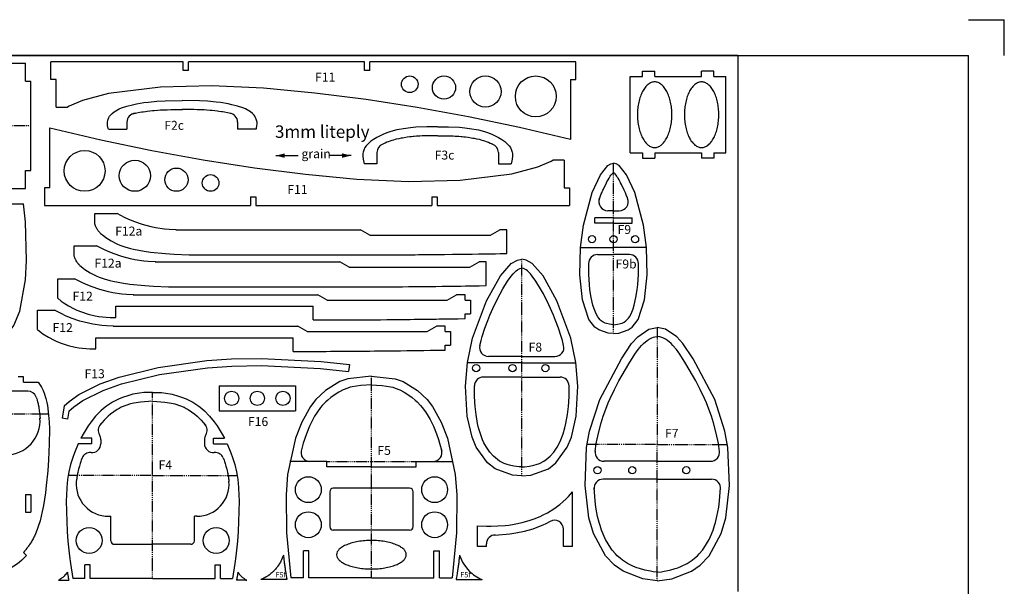
# Model space of a CAD drawing. Extents: x -1638 to 412, y -412 to 1290.
# Drawn here: x -140 to 412, y 973 to 1290 of the extents above; entities that cross this region are included whole.
import ezdxf
from ezdxf.enums import TextEntityAlignment as Align

# ---------------------------------------------------------------- set-up
doc = ezdxf.new("R2010")
doc.units = 0
doc.header["$MEASUREMENT"] = 0
doc.linetypes.add('DASHDOT', pattern=[1, 0.5, -0.25, 0, -0.25])
for name, color, linetype in [('4', 7, 'CONTINUOUS'), ('6', 7, 'CONTINUOUS'), ('7', 7, 'CONTINUOUS'), ('8', 7, 'CONTINUOUS')]:
    doc.layers.add(name, color=color, linetype=linetype)
doc.styles.add('TXT', font='TXT', dxfattribs={"height": 0.2})

# ---------------------------------------------------------------- blocks, each defined once
blk = doc.blocks.new('*U62')
at = {"layer": '6', "color": 202, "linetype": 'Continuous'}
for p, q in [((400.5, 297.25), (420.5, 297.25)), ((420.5, 277.25), (420.5, 297.25)), ((-400.5, 277.25), (400.5, 277.25)), ((400.5, -277.25), (400.5, 277.25))]:
    blk.add_line(p, q, dxfattribs=at)
blk = doc.blocks.new('*D63')
at = {"layer": '7', "color": 215, "linetype": 'Continuous'}
blk.add_line((0, 0), (12.4362, 0), dxfattribs=at)
blk.add_solid([(5, -1.25), (0, 0), (5, 1.25)], dxfattribs=at)
blk = doc.blocks.new('*D64')
at = {"layer": '7', "color": 215, "linetype": 'Continuous'}
blk.add_line((0, 0), (-12.4362, 0), dxfattribs=at)
blk.add_solid([(-5, 1.25), (0, 0), (-5, -1.25)], dxfattribs=at)

msp = doc.modelspace()

# ---------------------------------------------------------------- linework, layer by layer
at = {"layer": '4', "color": 5, "linetype": 'Continuous'}
for p, q in [((-248.7536, 1265.78), (-136.4214, 1265.78)), ((-136.4214, 1255.78), (-136.4214, 1265.78)), ((-122.2932, 1256.6913), (-122.2932, 1266.6913)), ((-48.1282, 1266.6913), (-122.2932, 1266.6913)), ((-48.1282, 1261.6913), (-48.1282, 1266.6913)), ((-45.1282, 1261.6913), (-45.1282, 1266.6913)), ((53.311, 1266.6913), (-45.1282, 1266.6913)), ((53.311, 1261.6913), (53.311, 1266.6913)), ((56.311, 1261.6913), (56.311, 1266.6913)), ((171.6434, 1266.6913), (56.311, 1266.6913)), ((171.6434, 1256.6913), (171.6434, 1266.6913)), ((-45.1282, 1261.6913), (-48.1282, 1261.6913)), ((56.311, 1261.6913), (53.311, 1261.6913)), ((202.1528, 1215.673), (202.1528, 1258.3856)), ((202.1528, 1258.3856), (208.9206, 1258.3856)), ((208.9206, 1258.3856), (208.9206, 1261.3856)), ((208.9206, 1261.3856), (215.9206, 1261.3856)), ((215.9206, 1258.3856), (215.9206, 1261.3856)), ((215.9206, 1258.3856), (241.9206, 1258.3856)), ((241.9206, 1258.3856), (241.9206, 1261.3856)), ((248.9206, 1261.3856), (241.9206, 1261.3856)), ((248.9206, 1258.3856), (248.9206, 1261.3856)), ((248.9206, 1258.3856), (255.6884, 1258.3856)), ((255.6884, 1215.673), (255.6884, 1258.3856)), ((-136.4214, 1255.78), (-133.4214, 1255.78)), ((-133.4214, 1205.78), (-133.4214, 1255.78)), ((-119.2932, 1256.6913), (-122.2932, 1256.6913)), ((-119.2932, 1241.1955), (-119.2932, 1256.6913)), ((168.6434, 1256.6913), (168.6434, 1223.0858)), ((168.6434, 1256.6913), (171.6434, 1256.6913)), ((-119.2932, 1241.1955), (-112.9698, 1241.1955)), ((-122.7968, 1196.1577), (-122.7968, 1229.7632)), ((-79.6948, 1232.8508), (-79.6948, 1228.9402)), ((-17.6948, 1232.8508), (-17.6948, 1228.9402)), ((-90.0138, 1228.9402), (-79.6948, 1228.9402)), ((-7.376, 1228.9402), (-17.6948, 1228.9402)), ((60.291, 1215.811), (60.291, 1209.5745)), ((128.291, 1215.811), (128.291, 1209.5745)), ((202.1528, 1215.673), (208.9206, 1215.673)), ((208.9206, 1215.673), (208.9206, 1212.673)), ((215.9206, 1215.673), (215.9206, 1212.673)), ((215.9206, 1215.673), (241.9206, 1215.673)), ((241.9206, 1215.673), (241.9206, 1212.673)), ((248.9206, 1215.673), (248.9206, 1212.673)), ((248.9206, 1215.673), (255.6884, 1215.673)), ((60.291, 1209.5745), (53.2048, 1209.5745)), ((128.291, 1209.5745), (135.3772, 1209.5745)), ((165.1396, 1211.6535), (158.8162, 1211.6535)), ((165.1396, 1211.6535), (165.1396, 1196.1577)), ((208.9206, 1212.673), (215.9206, 1212.673)), ((248.9206, 1212.673), (241.9206, 1212.673)), ((-136.4214, 1205.78), (-133.4214, 1205.78)), ((-136.4214, 1195.78), (-136.4214, 1205.78)), ((-248.7536, 1195.78), (-136.4214, 1195.78)), ((-125.7968, 1196.1577), (-125.7968, 1186.1577)), ((-122.7968, 1196.1577), (-125.7968, 1196.1577)), ((-10.4646, 1191.1577), (-10.4646, 1186.1577)), ((-10.4646, 1191.1577), (-7.4646, 1191.1577)), ((-7.4646, 1191.1577), (-7.4646, 1186.1577)), ((90.9746, 1191.1577), (90.9746, 1186.1577)), ((90.9746, 1191.1577), (93.9746, 1191.1577)), ((93.9746, 1191.1577), (93.9746, 1186.1577)), ((165.1396, 1196.1577), (168.1396, 1196.1577)), ((168.1396, 1196.1577), (168.1396, 1186.1577)), ((-156.5744, 1187.17), (-137.4944, 1187.17)), ((-125.7968, 1186.1577), (-10.4646, 1186.1577)), ((-7.4646, 1186.1577), (90.9746, 1186.1577)), ((93.9746, 1186.1577), (168.1396, 1186.1577)), ((-97.576, 1181.6835), (-85.176, 1181.6835)), ((-97.576, 1175.8288), (-97.576, 1181.6835)), ((192.7744, 1183.3277), (189.5584, 1183.3277)), ((192.7744, 1183.3277), (195.9902, 1183.3277)), ((192.7744, 1179.3277), (182.2744, 1179.3277)), ((182.2744, 1176.3277), (182.2744, 1179.3277)), ((192.7744, 1176.3277), (182.2744, 1176.3277)), ((192.7744, 1179.3277), (203.2744, 1179.3277)), ((192.7744, 1176.3277), (203.2744, 1176.3277)), ((203.2744, 1176.3277), (203.2744, 1179.3277)), ((-52.3014, 1172.6835), (51.1402, 1172.6835)), ((56.3364, 1169.6835), (51.1402, 1172.6835)), ((56.3364, 1169.6835), (123.9052, 1169.6835)), ((123.9052, 1169.6835), (129.1014, 1172.6835)), ((133.1014, 1172.6835), (129.1014, 1172.6835)), ((133.1014, 1159.3533), (133.1014, 1172.6835)), ((-109.1848, 1163.7364), (-96.7848, 1163.7364)), ((-109.1848, 1157.8817), (-109.1848, 1163.7364)), ((-44.7768, 1158.5839), (62.3362, 1158.5839)), ((174.316, 1162.7598), (192.7744, 1162.7598)), ((183.834, 1158.7598), (192.7744, 1158.7598)), ((211.2328, 1162.7598), (192.7744, 1162.7598)), ((201.7148, 1158.7598), (192.7744, 1158.7598)), ((-63.9102, 1154.7364), (39.5314, 1154.7364)), ((44.7274, 1151.7364), (39.5314, 1154.7364)), ((112.2964, 1151.7364), (117.4924, 1154.7364)), ((121.4924, 1154.7364), (117.4924, 1154.7364)), ((121.4924, 1141.4062), (121.4924, 1154.7364)), ((44.7274, 1151.7364), (112.2964, 1151.7364)), ((-118.4406, 1145.2763), (-109.0406, 1145.2763)), ((-118.4406, 1134.4221), (-118.4406, 1145.2763)), ((-76.166, 1136.2763), (27.2756, 1136.2763)), ((-56.3858, 1140.6368), (50.7274, 1140.6368)), ((32.4718, 1133.2763), (27.2756, 1136.2763)), ((99.6406, 1133.2763), (104.8368, 1136.2763)), ((109.6368, 1136.2763), (104.8368, 1136.2763)), ((109.6368, 1133.2763), (109.6368, 1136.2763)), ((32.4718, 1133.2763), (99.6406, 1133.2763)), ((109.6368, 1133.2763), (112.6368, 1133.2763)), ((112.6368, 1133.2763), (112.6368, 1125.6285)), ((-129.6694, 1127.6951), (-120.2694, 1127.6951)), ((-129.6694, 1116.8409), (-129.6694, 1127.6951)), ((-85.89, 1123.5969), (-85.89, 1129.8337)), ((-85.89, 1129.8337), (24.5756, 1129.8337)), ((24.5756, 1122.1767), (24.5756, 1129.8337)), ((109.6368, 1125.6285), (112.6368, 1125.6285)), ((109.6368, 1122.953), (109.6368, 1125.6285)), ((24.5756, 1122.1767), (38.4718, 1122.1767)), ((-87.3948, 1118.6951), (16.0468, 1118.6951)), ((21.243, 1115.6951), (16.0468, 1118.6951)), ((21.243, 1115.6951), (88.4118, 1115.6951)), ((88.4118, 1115.6951), (93.608, 1118.6951)), ((98.408, 1118.6951), (93.608, 1118.6951)), ((98.408, 1115.6951), (98.408, 1118.6951)), ((98.408, 1115.6951), (101.408, 1115.6951)), ((101.408, 1115.6951), (101.408, 1108.0473)), ((-97.1188, 1106.0157), (-97.1188, 1112.2525)), ((-97.1188, 1112.2525), (13.3468, 1112.2525)), ((13.3468, 1104.5955), (13.3468, 1112.2525)), ((98.408, 1108.0473), (101.408, 1108.0473)), ((98.408, 1105.3718), (98.408, 1108.0473)), ((13.3468, 1104.5955), (27.243, 1104.5955)), ((44.9462, 1097.2349), (44.2982, 1093.2841)), ((141.3708, 1098.2181), (111.033, 1098.2181)), ((141.3708, 1101.7263), (122.8196, 1101.7263)), ((141.3708, 1101.7263), (159.9218, 1101.7263)), ((141.3708, 1098.2181), (171.7086, 1098.2181)), ((-137.5142, 1090.3857), (-140.5142, 1090.3857)), ((-137.5142, 1087.3857), (-137.5142, 1090.3857)), ((-137.5142, 1087.3857), (-129.33, 1087.3857)), ((141.3708, 1090.2263), (119.8918, 1090.2263)), ((141.3708, 1090.2263), (162.8498, 1090.2263)), ((-135.1678, 1082.3857), (-171.5142, 1082.3857)), ((-65.275, 1081.0011), (-65.283, 1081.0011)), ((-28.0464, 1085.3102), (-28.0464, 1071.3102)), ((-28.0464, 1085.3102), (14.6662, 1085.3102)), ((14.6662, 1085.3102), (14.6662, 1071.3102)), ((-65.3518, 1076.6514), (-65.2064, 1076.6514)), ((-128.5492, 1069.5862), (-123.5652, 1069.5862)), ((-114.7976, 1074.2112), (-115.9464, 1067.2051)), ((-112.266, 1071.1109), (-112.986, 1066.7196)), ((-28.0464, 1071.3102), (14.6662, 1071.3102)), ((-112.986, 1066.7196), (-115.9464, 1067.2051)), ((-99.279, 1052.9529), (-106.9268, 1052.9529)), ((-99.279, 1055.9529), (-105.4488, 1055.9529)), ((-99.279, 1052.9529), (-99.279, 1055.9529)), ((-94.279, 1055.173), (-94.279, 1052.9529)), ((-36.279, 1055.173), (-36.279, 1052.9529)), ((-31.279, 1055.9529), (-25.1092, 1055.9529)), ((-31.279, 1052.9529), (-31.279, 1055.9529)), ((-31.279, 1052.9529), (-23.6312, 1052.9529)), ((183.005, 1052.4691), (177.949, 1052.4691)), ((251.5322, 1052.4691), (256.5884, 1052.4691)), ((32.2392, 1043.0357), (11.4688, 1043.0357)), ((32.2392, 1040.0357), (32.2392, 1043.0357)), ((82.2392, 1040.0357), (82.2392, 1043.0357)), ((82.2392, 1043.0357), (103.0098, 1043.0357)), ((217.2686, 1043.0997), (187.4392, 1043.0997)), ((217.2686, 1043.0997), (247.098, 1043.0997)), ((57.2392, 1040.0357), (32.2392, 1040.0357)), ((57.2392, 1040.0357), (82.2392, 1040.0357)), ((-107.1026, 1035.1534), (-112.579, 1035.1534)), ((-23.4554, 1035.1534), (-17.979, 1035.1534)), ((217.2686, 1033.0997), (186.9126, 1033.0997)), ((217.2686, 1033.0997), (247.6248, 1033.0997)), ((33.8792, 1026.0357), (33.8792, 1006.5313)), ((78.5992, 1028.0357), (35.8792, 1028.0357)), ((80.5992, 1006.5313), (80.5992, 1026.0357)), ((169.754, 995.429), (169.754, 1026.0744)), ((-136.5142, 1024.5862), (-136.5142, 1014.5862)), ((-136.5142, 1024.5862), (-133.5142, 1024.5862)), ((-133.5142, 1024.5862), (-133.5142, 1014.5862)), ((-136.5142, 1014.5862), (-133.5142, 1014.5862)), ((-90.0722, 1012.334), (-88.639, 1012.334)), ((-88.639, 998.649), (-88.639, 1012.334)), ((-41.919, 998.649), (-41.919, 1012.334)), ((-40.486, 1012.334), (-41.919, 1012.334)), ((78.5992, 1004.5313), (35.8792, 1004.5313)), ((116.5504, 995.429), (116.5504, 1006.9474)), ((164.754, 995.429), (164.754, 1005.1136)), ((-86.639, 996.649), (-65.279, 996.649)), ((-43.919, 996.649), (-65.279, 996.649)), ((22.2392, 993.0357), (19.2392, 993.0357)), ((19.2392, 977.927), (19.2392, 993.0357)), ((22.2392, 977.927), (22.2392, 993.0357)), ((92.2392, 993.0357), (95.2392, 993.0357)), ((92.2392, 977.927), (92.2392, 993.0357)), ((95.2392, 977.927), (95.2392, 993.0357)), ((121.5504, 995.429), (116.5504, 995.429)), ((121.5504, 995.429), (121.5504, 996.8494)), ((169.754, 995.429), (164.754, 995.429)), ((-135.8822, 990.4262), (-137.6394, 992.0359)), ((-100.279, 985.1534), (-103.279, 985.1534)), ((-103.279, 977.4984), (-103.279, 985.1534)), ((-100.279, 977.4984), (-100.279, 985.1534)), ((-30.279, 985.1534), (-27.279, 985.1534)), ((-30.279, 977.4984), (-30.279, 985.1534)), ((-27.279, 977.4984), (-27.279, 985.1534)), ((-117.9874, 976.4984), (-112.246, 976.4984)), ((-103.279, 977.4984), (-109.9888, 977.4984)), ((-65.279, 977.4984), (-100.279, 977.4984)), ((-65.279, 977.4984), (-30.279, 977.4984)), ((-27.279, 977.4984), (-20.5694, 977.4984)), ((-12.5708, 976.4984), (-18.312, 976.4984)), ((9.8922, 976.927), (-4.675, 976.927)), ((19.2392, 977.927), (12.143, 977.927)), ((57.2392, 977.927), (22.2392, 977.927)), ((57.2392, 977.927), (92.2392, 977.927)), ((95.2392, 977.927), (102.3356, 977.927)), ((104.5864, 976.927), (119.1536, 976.927))]:
    msp.add_line(p, q, dxfattribs=at)
at = {"layer": '4', "color": 166, "linetype": 'DASHDOT'}
for p, q in [((-133.4214, 1230.78), (-251.7536, 1230.78)), ((192.7744, 1114.5475), (192.7744, 1209.8207)), ((141.3708, 1034.9353), (141.3708, 1156.1328)), ((217.2686, 1117.884), (217.2686, 1052.4691)), ((57.2392, 977.927), (57.2392, 1090.7857)), ((-65.279, 977.4984), (-65.279, 1081.6514)), ((-171.5142, 1069.5862), (-128.5492, 1069.5862)), ((217.2686, 1052.4691), (183.005, 1052.4691)), ((217.2686, 976.1382), (217.2686, 1052.4691)), ((217.2686, 1052.4691), (251.5322, 1052.4691)), ((32.2392, 1043.0357), (82.2392, 1043.0357)), ((-65.279, 1035.1534), (-107.1026, 1035.1534)), ((-65.279, 1035.1534), (-23.4554, 1035.1534))]:
    msp.add_line(p, q, dxfattribs=at)
at = {"layer": '4', "color": 5, "linetype": 'Continuous'}
for points in [[(168.6434, 1223.0858), (140.143681, 1229.933962), (111.511062, 1235.794796), (82.856602, 1240.986419), (54.175934, 1245.459939), (25.465015, 1249.116159), (-3.283527, 1251.806692), (-32.086764, 1253.134859), (-60.970683, 1252.455422), (-89.980853, 1248.822253), (-104.583959, 1244.950453), (-111.977405, 1241.790008), (-112.9698, 1241.1955)], [(-90.0138, 1228.9402), (-90.164045, 1229.350591), (-90.536519, 1230.904483), (-90.608212, 1231.707262), (-90.551892, 1232.927369), (-90.314675, 1234.042845), (-89.736152, 1235.474405), (-89.34325, 1236.143951), (-88.930782, 1236.715811), (-87.95794, 1237.758532), (-86.805068, 1238.680058), (-85.946651, 1239.235062), (-84.041696, 1240.224195), (-82.654781, 1240.807096), (-79.665841, 1241.813484), (-76.496826, 1242.6278), (-74.347359, 1243.076105), (-70.130912, 1243.778509), (-67.598172, 1244.111598), (-62.84191, 1244.563554), (-58.277822, 1244.799154), (-48.6696, 1244.9538)], [(-7.376, 1228.9402), (-7.225714, 1229.350591), (-6.853111, 1230.904483), (-6.781403, 1231.707262), (-6.837737, 1232.927369), (-7.074987, 1234.042845), (-7.653564, 1235.474405), (-8.04649, 1236.143951), (-8.458976, 1236.715811), (-9.431842, 1237.758532), (-10.584726, 1238.680058), (-11.443148, 1239.235062), (-13.348104, 1240.224195), (-14.735019, 1240.807096), (-17.723958, 1241.813484), (-20.89297, 1242.6278), (-23.042431, 1243.076105), (-27.25886, 1243.778509), (-29.791582, 1244.111598), (-34.547797, 1244.563554), (-39.111835, 1244.799154), (-48.72, 1244.9538)], [(-76.4312, 1237.5396), (-75.649389, 1237.720145), (-74.052098, 1238.057365), (-72.431239, 1238.362445), (-71.350212, 1238.54779), (-70.633771, 1238.663269), (-69.221186, 1238.874678), (-68.427623, 1238.984209), (-66.877099, 1239.178719), (-65.367164, 1239.342854), (-64.378221, 1239.436801), (-62.429625, 1239.591332), (-60.982305, 1239.681344), (-60.018675, 1239.7306), (-58.08127, 1239.807085), (-57.101653, 1239.835993), (-55.105986, 1239.879342), (-53.042267, 1239.908997), (-48.6172, 1239.9541)], [(-20.9586, 1237.5396), (-21.740409, 1237.720145), (-23.337688, 1238.057365), (-24.958526, 1238.362445), (-26.039536, 1238.54779), (-26.755965, 1238.663269), (-28.168528, 1238.874678), (-28.962079, 1238.984209), (-30.512581, 1239.178719), (-32.022499, 1239.342854), (-33.011433, 1239.436801), (-34.960016, 1239.591332), (-36.407332, 1239.681344), (-37.370963, 1239.7306), (-39.308374, 1239.807085), (-40.287998, 1239.835993), (-42.283687, 1239.879342), (-44.347437, 1239.908997), (-48.7726, 1239.9541)], [(-122.7968, 1229.7632), (-94.297197, 1222.915038), (-65.664495, 1217.054204), (-37.010002, 1211.862581), (-8.329367, 1207.389061), (20.381418, 1203.732841), (49.129961, 1201.042308), (77.933298, 1199.714141), (106.817156, 1200.393578), (135.827366, 1204.026747), (150.43037, 1207.898547), (157.823961, 1211.058992), (158.8162, 1211.6535)], [(94.2834, 1230.2206), (88.223805, 1230.201078), (82.122081, 1229.963252), (79.032065, 1229.682597), (76.463197, 1229.350809), (71.462054, 1228.473379), (68.070966, 1227.648617), (66.442411, 1227.136492), (63.912564, 1226.162589), (60.179496, 1224.34387), (58.340337, 1223.237943), (56.640011, 1222.019406), (55.870171, 1221.37223), (54.236768, 1219.634854), (53.599725, 1218.707591), (52.886624, 1217.239242), (52.554767, 1216.107251), (52.417437, 1215.34594), (52.319971, 1213.868221), (52.501798, 1212.162051), (52.748996, 1211.18485), (53.2048, 1209.5745)], [(94.2986, 1230.2206), (100.358385, 1230.201078), (106.460017, 1229.963252), (109.550008, 1229.682597), (112.118892, 1229.350809), (117.120082, 1228.473379), (120.511141, 1227.648617), (122.139667, 1227.136492), (124.669472, 1226.162589), (128.402515, 1224.34387), (130.241681, 1223.237943), (131.942031, 1222.019406), (132.711888, 1221.37223), (134.345344, 1219.634854), (134.982406, 1218.707591), (135.695508, 1217.239242), (136.027336, 1216.107251), (136.164646, 1215.34594), (136.262105, 1213.868221), (136.08036, 1212.162051), (135.833197, 1211.18485), (135.3772, 1209.5745)], [(94.2674, 1225.2206), (91.432463, 1225.225094), (90.134515, 1225.221497), (88.307344, 1225.20218), (86.54139, 1225.165302), (85.678061, 1225.139391), (84.398511, 1225.088439), (83.127767, 1225.020055), (82.492278, 1224.978296), (81.214231, 1224.877586), (80.568936, 1224.817811), (79.58931, 1224.715215), (78.792757, 1224.621273), (77.183023, 1224.404963), (75.581572, 1224.157152), (74.536587, 1223.978237), (73.856346, 1223.854202), (72.5497, 1223.597748), (71.143088, 1223.288962), (70.474588, 1223.126068), (69.501904, 1222.865315), (68.550961, 1222.57869), (68.078602, 1222.423505), (67.130027, 1222.085049), (66.64978, 1221.90004), (65.916287, 1221.600361), (64.878718, 1221.143184), (64.352769, 1220.896958), (63.564191, 1220.508999), (62.785953, 1220.102349), (62.4042, 1219.8933)], [(94.3146, 1225.2206), (97.149553, 1225.225094), (98.447525, 1225.221497), (100.274753, 1225.20218), (102.040756, 1225.165302), (102.904102, 1225.139391), (104.183668, 1225.088439), (105.454418, 1225.020055), (106.089906, 1224.978296), (107.367947, 1224.877586), (108.013235, 1224.817811), (108.992849, 1224.715215), (109.78939, 1224.621273), (111.399097, 1224.404963), (113.000518, 1224.157152), (114.045483, 1223.978237), (114.725712, 1223.854202), (116.032336, 1223.597748), (117.438931, 1223.288962), (118.107427, 1223.126068), (119.08011, 1222.865315), (120.03106, 1222.57869), (120.503426, 1222.423505), (121.45202, 1222.085049), (121.932281, 1221.90004), (122.6658, 1221.600361), (123.703413, 1221.143184), (124.229384, 1220.896958), (125.01799, 1220.508999), (125.796245, 1220.102349), (126.178, 1219.8933)], [(192.7744, 1114.5475), (189.741574, 1114.829274), (184.538054, 1116.610338), (182.266676, 1118.176199), (178.934519, 1122.501822), (175.478024, 1133.468833), (173.87635, 1147.455053), (174.315958, 1162.759803), (175.940018, 1175.184774), (180.831437, 1193.505803), (185.55466, 1203.336807), (189.609763, 1208.534956), (191.331909, 1209.535859), (192.7744, 1209.8207)], [(192.7744, 1114.5475), (195.807226, 1114.829274), (201.010746, 1116.610338), (203.282124, 1118.176199), (206.614279, 1122.501822), (210.070741, 1133.468833), (211.672318, 1147.455053), (211.232779, 1162.759803), (209.608654, 1175.184774), (204.717278, 1193.505803), (199.994024, 1203.336807), (195.938932, 1208.534956), (194.216704, 1209.535859), (192.7744, 1209.8207)], [(184.7858, 1189.8166), (185.234158, 1191.036857), (185.466836, 1191.642542), (185.885932, 1192.690588), (186.174359, 1193.383249), (186.770909, 1194.751841), (187.078157, 1195.426774), (187.708404, 1196.755417), (188.356733, 1198.052439), (188.797266, 1198.897581), (189.09404, 1199.451632), (189.693609, 1200.535651), (190.23795, 1201.477543), (190.510131, 1201.928531), (190.916382, 1202.569392), (191.318042, 1203.156125), (191.516388, 1203.425191), (191.906589, 1203.906717), (192.097835, 1204.115975), (192.379026, 1204.38598), (192.525064, 1204.507242), (192.7744, 1204.695)], [(200.7628, 1189.8166), (200.314474, 1191.036857), (200.081823, 1191.642542), (199.662769, 1192.690588), (199.374365, 1193.383249), (198.777846, 1194.751841), (198.470609, 1195.426774), (197.840371, 1196.755417), (197.192037, 1198.052439), (196.751495, 1198.897581), (196.454711, 1199.451632), (195.855118, 1200.535651), (195.310748, 1201.477543), (195.038552, 1201.928531), (194.632278, 1202.569392), (194.230597, 1203.156125), (194.032241, 1203.425191), (193.642024, 1203.906717), (193.450773, 1204.115975), (193.169576, 1204.38598), (193.023544, 1204.507242), (192.7744, 1204.695)], [(-181.571, 1100.151), (-168.734763, 1101.089977), (-158.059403, 1104.280034), (-153.310202, 1107.024358), (-149.309767, 1110.422137), (-142.967823, 1119.104065), (-139.683777, 1127.117929), (-136.518736, 1144.70897), (-135.914797, 1155.475396), (-136.542138, 1177.088405), (-137.4944, 1187.17)], [(-52.1206, 1172.6819), (-52.300655, 1172.683492), (-56.110323, 1172.833137), (-58.632454, 1173.053527), (-63.630299, 1173.781336), (-66.104208, 1174.287655), (-70.997485, 1175.582367), (-75.812024, 1177.249514), (-78.974406, 1178.565679), (-81.06038, 1179.53335), (-85.176, 1181.6835)], [(-94.576, 1170.8293), (-94.829683, 1171.067201), (-94.991846, 1171.231444), (-95.30036, 1171.571924), (-95.447109, 1171.747471), (-95.726582, 1172.10746), (-95.98868, 1172.477012), (-96.154543, 1172.727332), (-96.4671, 1173.233786), (-96.741201, 1173.717474), (-96.86963, 1173.961975), (-97.050279, 1174.334164), (-97.29137, 1174.909704), (-97.430042, 1175.308604), (-97.492213, 1175.513569), (-97.576, 1175.8288)], [(-94.576, 1170.8293), (-92.60784, 1169.168966), (-91.575945, 1168.398266), (-88.575954, 1166.506453), (-85.36918, 1164.845326), (-83.656636, 1164.098235), (-80.867308, 1163.075847), (-77.723695, 1162.16486), (-75.987507, 1161.748858), (-69.970095, 1160.647851), (-66.428389, 1160.174382), (-58.066182, 1159.366093), (-53.160565, 1159.025107), (-44.7768, 1158.5839)], [(-63.7294, 1154.7348), (-63.909455, 1154.736392), (-67.719123, 1154.886037), (-70.241254, 1155.106427), (-75.239099, 1155.834236), (-77.713008, 1156.340555), (-82.606285, 1157.635267), (-87.420824, 1159.302414), (-90.583206, 1160.618579), (-92.66918, 1161.58625), (-96.7848, 1163.7364)], [(-106.1848, 1152.8822), (-106.438487, 1153.120101), (-106.600655, 1153.284344), (-106.909187, 1153.624824), (-107.055946, 1153.800371), (-107.335442, 1154.16036), (-107.59756, 1154.529912), (-107.763434, 1154.780232), (-108.076, 1155.286686), (-108.350089, 1155.770374), (-108.478508, 1156.014875), (-108.659136, 1156.387064), (-108.900195, 1156.962604), (-109.038851, 1157.361504), (-109.101017, 1157.566469), (-109.1848, 1157.8817)], [(62.3362, 1158.5839), (67.038591, 1158.606917), (69.389765, 1158.619924), (72.916499, 1158.641311), (76.443204, 1158.664946), (78.206545, 1158.677608), (81.733206, 1158.704618), (83.496525, 1158.718967), (86.141492, 1158.741544), (89.668091, 1158.773616), (91.43138, 1158.790496), (94.076303, 1158.81687), (98.04366, 1158.858804), (102.660475, 1158.911188), (104.968867, 1158.938827), (108.431433, 1158.982095), (111.893973, 1159.027535), (113.625233, 1159.05107), (117.087732, 1159.099769), (118.818971, 1159.124934), (121.415815, 1159.163701), (124.878248, 1159.217294), (126.609453, 1159.244906), (129.206246, 1159.287345), (133.1014, 1159.3533)], [(-106.1848, 1152.8822), (-104.216829, 1151.221866), (-103.184933, 1150.451166), (-100.184894, 1148.559353), (-96.978071, 1146.898226), (-95.26551, 1146.151135), (-92.476162, 1145.128747), (-89.332538, 1144.21776), (-87.596348, 1143.801758), (-81.578946, 1142.700751), (-78.037253, 1142.227282), (-69.675091, 1141.418993), (-64.769505, 1141.078007), (-56.3858, 1140.6368)], [(141.3708, 1034.9353), (136.239783, 1035.386889), (126.456005, 1038.910382), (122.230231, 1042.20989), (115.895305, 1050.97773), (113.551755, 1056.598385), (110.882969, 1068.43794), (109.887788, 1085.058927), (111.010066, 1098.286325), (113.798653, 1111.996022), (121.666072, 1132.8358), (129.445636, 1146.891907), (135.450266, 1153.807202), (138.901761, 1155.663791), (141.3708, 1156.1328)], [(141.3708, 1034.9353), (146.501817, 1035.386889), (156.285577, 1038.910382), (160.511311, 1042.20989), (166.846138, 1050.97773), (169.189657, 1056.598385), (171.858431, 1068.43794), (172.853654, 1085.058927), (171.731475, 1098.286325), (168.942823, 1111.996022), (161.075448, 1132.8358), (153.295848, 1146.891907), (147.291326, 1153.807202), (143.839765, 1155.663791), (141.3708, 1156.1328)], [(192.8174, 1119.5473), (190.523564, 1119.749864), (188.839118, 1120.151169), (188.034867, 1120.440369), (186.889354, 1121.000519), (185.831176, 1121.728998), (185.339862, 1122.162236), (184.460429, 1123.142926), (183.929033, 1123.888308), (182.987439, 1125.56625), (181.8429, 1128.44232), (181.231107, 1130.514526), (180.28613, 1134.769432), (179.578009, 1139.108177), (179.243954, 1141.936745), (178.86832, 1147.667536), (178.8398, 1154.002)], [(192.7312, 1119.5473), (195.025036, 1119.749864), (196.709482, 1120.151169), (197.513733, 1120.440369), (198.659246, 1121.000519), (199.717424, 1121.728998), (200.208738, 1122.162236), (201.088171, 1123.142926), (201.619567, 1123.888308), (202.561161, 1125.56625), (203.7057, 1128.44232), (204.317493, 1130.514526), (205.26247, 1134.769432), (205.970595, 1139.108177), (206.304662, 1141.936745), (206.680373, 1147.667536), (206.7088, 1154.002)], [(117.9192, 1107.9438), (118.626198, 1110.704796), (119.275538, 1112.985102), (120.732724, 1117.501181), (122.381928, 1121.95542), (123.576621, 1124.8891), (126.163624, 1130.666569), (129.218933, 1136.745624), (130.845101, 1139.672091), (133.410841, 1143.85533), (135.468474, 1146.775738), (136.538468, 1148.060426), (138.203389, 1149.647928), (138.935397, 1150.172233), (140.336679, 1150.886245), (141.3708, 1151.1176)], [(164.8224, 1107.9438), (164.115402, 1110.704796), (163.466062, 1112.985102), (162.008876, 1117.501181), (160.359672, 1121.95542), (159.164979, 1124.8891), (156.577976, 1130.666569), (153.522667, 1136.745624), (151.896499, 1139.672091), (149.330759, 1143.85533), (147.273119, 1146.775738), (146.203107, 1148.060426), (144.538126, 1149.647928), (143.806078, 1150.172233), (142.40473, 1150.886245), (141.3708, 1151.1176)], [(-75.9852, 1136.2747), (-76.165255, 1136.276292), (-79.974923, 1136.425937), (-82.497054, 1136.646327), (-87.494899, 1137.374136), (-89.968808, 1137.880455), (-94.862085, 1139.175167), (-99.676624, 1140.842314), (-102.839006, 1142.158479), (-104.92498, 1143.12615), (-109.0406, 1145.2763)], [(50.7274, 1140.6368), (55.429722, 1140.659817), (57.780868, 1140.672824), (61.307569, 1140.694211), (64.834248, 1140.717846), (66.597579, 1140.730508), (70.124225, 1140.757518), (71.887539, 1140.771867), (74.532499, 1140.794444), (78.059093, 1140.826516), (79.822382, 1140.843396), (82.467303, 1140.86977), (86.43466, 1140.911704), (91.051476, 1140.964088), (93.359868, 1140.991727), (96.822438, 1141.034995), (100.284986, 1141.080435), (102.016251, 1141.10397), (105.478764, 1141.152669), (107.210013, 1141.177834), (109.806875, 1141.216601), (113.269338, 1141.270194), (115.000561, 1141.297806), (117.597386, 1141.340245), (121.4926, 1141.4062)], [(-118.4406, 1134.4221), (-116.47244, 1132.761766), (-115.440545, 1131.991066), (-112.440554, 1130.099253), (-109.273193, 1128.441369), (-107.654254, 1127.701981), (-105.180844, 1126.70559), (-101.367265, 1125.466339), (-97.426181, 1124.536192), (-95.406648, 1124.187982), (-91.267244, 1123.727185), (-89.146431, 1123.615358), (-85.9, 1123.5969)], [(-87.214, 1118.6935), (-87.394055, 1118.695092), (-91.203723, 1118.844737), (-93.725854, 1119.065127), (-98.723699, 1119.792936), (-101.197608, 1120.299255), (-106.090885, 1121.593967), (-110.905424, 1123.261114), (-114.067806, 1124.577279), (-116.15378, 1125.54495), (-120.2694, 1127.6951)], [(38.4718, 1122.1767), (43.174123, 1122.199716), (45.525272, 1122.212723), (49.051976, 1122.234108), (52.57866, 1122.257742), (54.341994, 1122.270403), (57.868644, 1122.297412), (59.63196, 1122.31176), (62.276923, 1122.334337), (65.80352, 1122.366409), (67.566809, 1122.383288), (70.211731, 1122.409663), (74.179086, 1122.451599), (78.848566, 1122.504608), (81.183289, 1122.532593), (84.685351, 1122.576421), (88.187388, 1122.62247), (89.938396, 1122.646327), (93.440394, 1122.695708), (95.191383, 1122.721232), (97.817855, 1122.760559), (101.319795, 1122.814939), (103.070755, 1122.842963), (105.697184, 1122.88604), (109.6368, 1122.953)], [(-129.6694, 1116.8409), (-127.70124, 1115.180566), (-126.669345, 1114.409866), (-123.669354, 1112.518053), (-120.501993, 1110.860169), (-118.883054, 1110.120781), (-116.409644, 1109.12439), (-112.596065, 1107.885139), (-108.654981, 1106.954992), (-106.635448, 1106.606782), (-102.496044, 1106.145985), (-100.375231, 1106.034158), (-97.1288, 1106.0157)], [(217.2686, 976.1382), (209.092781, 977.337188), (198.07051, 981.661616), (193.252445, 984.987721), (188.291777, 990.139138), (181.490843, 1002.674916), (178.940475, 1011.471393), (176.871263, 1029.537215), (177.711673, 1050.818605), (179.381853, 1059.927091), (185.116795, 1077.607117), (197.131595, 1100.489513), (202.891735, 1108.995586), (206.408825, 1112.822286), (212.609925, 1116.968387), (217.2686, 1117.884)], [(217.2686, 976.1382), (225.444512, 977.337188), (236.4667, 981.661616), (241.284778, 984.987721), (246.245484, 990.139138), (253.046484, 1002.674916), (255.596841, 1011.471393), (257.666004, 1029.537215), (256.825686, 1050.818605), (255.155534, 1059.927091), (249.420605, 1077.607117), (237.405738, 1100.489513), (231.645506, 1108.995586), (228.128385, 1112.822286), (221.927275, 1116.968387), (217.2686, 1117.884)], [(182.4546, 1048.4917), (182.659021, 1050.122719), (183.098426, 1053.039784), (184.25104, 1058.830203), (185.754693, 1064.552113), (186.943833, 1068.322597), (187.816647, 1070.81451), (189.747753, 1075.741304), (190.84451, 1078.268059), (193.20821, 1083.254429), (195.762219, 1088.151623), (197.548925, 1091.367085), (201.265443, 1097.680161), (204.715231, 1103.082931), (206.549771, 1105.588463), (208.49943, 1107.883692), (209.527279, 1108.933755), (211.5782, 1110.695695), (212.632277, 1111.418595), (214.219439, 1112.241915), (215.220405, 1112.576196), (215.920802, 1112.727382), (217.5048, 1112.8896)], [(252.0826, 1048.4917), (251.878179, 1050.122719), (251.43878, 1053.039784), (250.286192, 1058.830203), (248.78258, 1064.552113), (247.593469, 1068.322597), (246.720674, 1070.81451), (244.789603, 1075.741304), (243.692859, 1078.268059), (241.329174, 1083.254429), (238.775166, 1088.151623), (236.988451, 1091.367085), (233.27189, 1097.680161), (229.822041, 1103.082931), (227.987471, 1105.588463), (226.037788, 1107.883692), (225.00993, 1108.933755), (222.959002, 1110.695695), (221.904924, 1111.418595), (220.317761, 1112.241915), (219.316795, 1112.576196), (218.616398, 1112.727382), (217.0324, 1112.8896)], [(27.243, 1104.5955), (31.945323, 1104.618516), (34.296472, 1104.631523), (37.823176, 1104.652908), (41.34986, 1104.676542), (43.113194, 1104.689203), (46.639844, 1104.716212), (48.40316, 1104.73056), (51.048123, 1104.753137), (54.57472, 1104.785209), (56.338009, 1104.802088), (58.982931, 1104.828463), (62.950286, 1104.870399), (67.619766, 1104.923408), (69.954489, 1104.951393), (73.456551, 1104.995221), (76.958588, 1105.04127), (78.709596, 1105.065127), (82.211594, 1105.114508), (83.962583, 1105.140032), (86.589055, 1105.179359), (90.090995, 1105.233739), (91.841955, 1105.261763), (94.468384, 1105.30484), (98.408, 1105.3718)], [(-114.7976, 1074.2112), (-112.076651, 1076.581909), (-106.642632, 1080.408733), (-94.577958, 1086.41674), (-84.003947, 1090.213583), (-62.198239, 1095.54885), (-34.91196, 1099.428672), (-21.153995, 1100.384135), (-4.397533, 1100.671641), (29.093837, 1098.913214), (44.9462, 1097.2349)], [(-112.266, 1071.1108), (-109.490203, 1073.536663), (-104.389264, 1077.105867), (-92.894449, 1082.799263), (-82.681747, 1086.446814), (-61.37618, 1091.640322), (-34.526109, 1095.450982), (-20.954927, 1096.392336), (-4.413422, 1096.674906), (28.723509, 1094.931043), (44.2982, 1093.2841)], [(-129.33, 1087.3857), (-127.574508, 1084.661979), (-126.59657, 1082.684891), (-126.024266, 1081.285006), (-125.05752, 1078.265778), (-124.501468, 1075.915399), (-124.188756, 1074.263035), (-123.692533, 1070.772847), (-123.237947, 1065.139292), (-123.102194, 1061.168916), (-123.152414, 1052.869845), (-123.562527, 1043.857466), (-124.019713, 1037.761431), (-124.849851, 1029.598919), (-125.356712, 1025.527973), (-126.429384, 1018.418099), (-127.096935, 1014.929839), (-128.331678, 1009.827272), (-129.346435, 1006.536207), (-129.920545, 1004.930065), (-130.8738, 1002.5759)], [(57.3266, 1090.7889), (44.040064, 1089.332504), (39.542899, 1087.684587), (31.543511, 1082.73789), (26.11884, 1077.653202), (23.110182, 1073.852602), (18.178745, 1065.054753), (14.755074, 1056.062129), (10.313767, 1035.721792), (9.393769, 1024.348288), (9.571517, 1002.999042), (12.143, 977.9269)], [(57.1518, 1090.7889), (70.438417, 1089.332504), (74.935575, 1087.684587), (82.935029, 1082.73789), (88.359741, 1077.653202), (91.368408, 1073.852602), (96.299827, 1065.054753), (99.723458, 1056.062129), (104.164671, 1035.721792), (105.084645, 1024.348288), (104.906944, 1002.999042), (102.3356, 977.9269)], [(-65.279, 1081.6514), (-68.6175, 1081.630049), (-70.258519, 1081.527125), (-72.69256, 1081.256613), (-76.300303, 1080.587622), (-79.799462, 1079.624155), (-81.525815, 1079.029153), (-84.069863, 1077.996785), (-87.744534, 1076.137625), (-91.190308, 1073.911933), (-92.80654, 1072.663815), (-94.341803, 1071.328535), (-97.182779, 1068.420428), (-99.745663, 1065.244266), (-101.316337, 1063.00675), (-104.17145, 1058.321424), (-105.4488, 1055.9529)], [(-65.279, 1081.6514), (-61.940613, 1081.630049), (-60.299611, 1081.527125), (-57.865563, 1081.256613), (-54.257775, 1080.587622), (-50.758578, 1079.624155), (-49.032212, 1079.029153), (-46.488151, 1077.996785), (-42.813469, 1076.137625), (-39.367692, 1073.911933), (-37.75146, 1072.663815), (-36.216197, 1071.328535), (-33.375227, 1068.420425), (-30.812363, 1065.244253), (-29.241717, 1063.006724), (-26.386703, 1058.321348), (-25.1092, 1055.9529)], [(57.5088, 1085.7922), (51.333799, 1085.477421), (48.789703, 1085.203248), (46.46286, 1084.784376), (45.346919, 1084.505011), (44.026249, 1084.098637), (41.454319, 1083.072663), (38.992846, 1081.804379), (37.42384, 1080.849124), (34.487226, 1078.742443), (32.782475, 1077.311689), (31.710852, 1076.318575), (29.711628, 1074.229379), (28.778834, 1073.129433), (27.033898, 1070.809179), (25.43252, 1068.315559), (24.43443, 1066.549196), (22.577341, 1062.746374), (20.822006, 1058.425134), (19.746832, 1055.347287), (19.075603, 1053.220016), (17.85, 1048.8123)], [(56.9698, 1085.7922), (63.144801, 1085.477421), (65.688897, 1085.203248), (68.01574, 1084.784376), (69.131681, 1084.505011), (70.452351, 1084.098637), (73.024281, 1083.072663), (75.485754, 1081.804379), (77.05476, 1080.849124), (79.991374, 1078.742443), (81.696125, 1077.311689), (82.767748, 1076.318575), (84.766969, 1074.229379), (85.699761, 1073.129433), (87.444689, 1070.809179), (89.046053, 1068.315559), (90.04413, 1066.549196), (91.901182, 1062.746374), (93.656464, 1058.425134), (94.731604, 1055.347287), (95.402814, 1053.220016), (96.6284, 1048.8123)], [(141.3928, 1039.9353), (139.895524, 1039.982892), (137.020117, 1040.311052), (134.516383, 1040.855412), (133.294801, 1041.220525), (131.513303, 1041.892743), (128.986442, 1043.20121), (127.769293, 1044.021564), (125.512845, 1045.942712), (123.497553, 1048.189503), (122.290385, 1049.839666), (121.547048, 1050.997398), (120.209744, 1053.428273), (119.461738, 1055.043467), (118.190861, 1058.404006), (117.185339, 1061.911439), (116.641771, 1064.315549), (115.803185, 1069.239111), (115.269482, 1073.839845), (115.083364, 1076.16221), (114.907724, 1079.66587), (114.883443, 1084.949084), (114.8954, 1085.4152)], [(141.3486, 1039.9353), (142.846017, 1039.982892), (145.721472, 1040.311052), (148.225177, 1040.855412), (149.446741, 1041.220525), (151.22821, 1041.892743), (153.755038, 1043.20121), (154.97218, 1044.021564), (157.228632, 1045.942712), (159.243945, 1048.189503), (160.451133, 1049.839666), (161.194483, 1050.997398), (162.531812, 1053.428273), (163.279832, 1055.043467), (164.550726, 1058.404006), (165.556257, 1061.911439), (166.099828, 1064.315549), (166.938415, 1069.239111), (167.472118, 1073.839845), (167.658236, 1076.16221), (167.833876, 1079.66587), (167.858157, 1084.949084), (167.8462, 1085.4152)], [(-130.4518, 1079.0043), (-130.223856, 1078.35337), (-130.107019, 1077.986638), (-129.931605, 1077.394947), (-129.676261, 1076.437564), (-129.462717, 1075.528757), (-129.329885, 1074.902054), (-129.086493, 1073.600586), (-128.975665, 1072.92668), (-128.775076, 1071.534678), (-128.601682, 1070.086621), (-128.500667, 1069.091806), (-128.439617, 1068.416108), (-128.3322, 1067.0361)], [(-65.3518, 1076.6514), (-67.649401, 1076.614809), (-72.117447, 1076.225353), (-75.850937, 1075.595733), (-77.669274, 1075.166297), (-80.322375, 1074.354148), (-82.871371, 1073.314046), (-84.101619, 1072.699247), (-85.115896, 1072.127885), (-87.076008, 1070.850209), (-88.945926, 1069.410614), (-90.143062, 1068.371609), (-92.420294, 1066.132165), (-95.0022, 1063.1432)], [(-65.2064, 1076.6514), (-62.908678, 1076.614809), (-58.440666, 1076.225353), (-54.707233, 1075.595733), (-52.888911, 1075.166297), (-50.235822, 1074.354148), (-47.686829, 1073.314046), (-46.456581, 1072.699247), (-45.442304, 1072.127885), (-43.482192, 1070.850209), (-41.612274, 1069.410614), (-40.415138, 1068.371609), (-38.137906, 1066.132165), (-35.5558, 1063.1432)], [(-106.9268, 1052.9529), (-109.101251, 1047.818725), (-110.03918, 1045.202486), (-111.2467, 1041.224215), (-112.201369, 1037.189275), (-112.579103, 1035.153377), (-112.910933, 1032.944531), (-113.363377, 1028.495855), (-113.583592, 1024.016993), (-113.630653, 1021.020908), (-113.564405, 1015.022107), (-113.117415, 1003.87154), (-112.727817, 998.319044), (-111.8909, 990.0187), (-111.339797, 985.83658), (-109.9888, 977.4984)], [(-23.6312, 1052.9529), (-21.45688, 1047.818726), (-20.518987, 1045.202489), (-19.311494, 1041.224221), (-18.356832, 1037.189285), (-17.979099, 1035.153389), (-17.647269, 1032.944541), (-17.194823, 1028.495863), (-16.974603, 1024.016999), (-16.927536, 1021.020912), (-16.993764, 1015.02211), (-17.440683, 1003.87154), (-17.830242, 998.319044), (-18.667115, 990.0187), (-19.218215, 985.83658), (-20.5694, 977.4984)], [(-104.8026, 1045.0968), (-105.288124, 1043.700333), (-105.519159, 1042.99773), (-105.850739, 1041.938506), (-106.313678, 1040.338042), (-106.598804, 1039.263567), (-106.734175, 1038.724144), (-106.928112, 1037.912337), (-107.169422, 1036.825055), (-107.282569, 1036.279374), (-107.442773, 1035.458363), (-107.661353, 1034.221387), (-107.800185, 1033.342042), (-107.883004, 1032.771199), (-108.0192, 1031.7128)], [(-25.7554, 1045.0968), (-25.269945, 1043.700333), (-25.038937, 1042.99773), (-24.707388, 1041.938506), (-24.244476, 1040.338042), (-23.959356, 1039.263567), (-23.823984, 1038.724144), (-23.630042, 1037.912337), (-23.388717, 1036.825055), (-23.275559, 1036.279374), (-23.115335, 1035.458363), (-22.896716, 1034.221387), (-22.757852, 1033.342042), (-22.675014, 1032.771199), (-22.5388, 1031.7128)], [(116.5504, 1006.9475), (121.638039, 1006.785811), (124.183763, 1006.785733), (128.00318, 1006.906889), (132.083648, 1007.22025), (134.118009, 1007.454615), (137.155917, 1007.910026), (141.667159, 1008.842878), (146.101006, 1010.099736), (148.280942, 1010.858217), (151.717712, 1012.266065), (153.399551, 1013.057624), (155.866964, 1014.353792), (159.420609, 1016.541216), (162.762501, 1019.017872), (164.341812, 1020.363758), (166.245921, 1022.167691), (167.458213, 1023.428338), (169.754, 1026.0744)], [(217.5342, 981.1311), (215.01283, 981.341066), (213.381612, 981.561563), (210.2005, 982.192942), (207.229287, 983.030049), (205.772656, 983.535305), (203.636455, 984.403158), (200.571576, 985.956144), (197.71909, 987.816307), (196.388347, 988.863593), (194.837861, 990.269063), (193.864149, 991.268494), (192.056402, 993.403489), (191.220502, 994.532942), (189.679989, 996.900477), (188.308313, 999.39248), (187.483979, 1001.110892), (186.04165, 1004.652106), (185.199644, 1007.152172), (184.702921, 1008.84102), (183.853403, 1012.26682), (182.901798, 1017.509044), (182.453612, 1021.059857), (181.915, 1028.2557)], [(217.0032, 981.1311), (219.52457, 981.341066), (221.155788, 981.561563), (224.3369, 982.192942), (227.308113, 983.030049), (228.764743, 983.535305), (230.900943, 984.403158), (233.965817, 985.956144), (236.818293, 987.816307), (238.14903, 988.863593), (239.699504, 990.269063), (240.673207, 991.268494), (242.480937, 993.403489), (243.316828, 994.532942), (244.857323, 996.900477), (246.228984, 999.39248), (247.053311, 1001.110892), (248.495635, 1004.652106), (249.337646, 1007.152172), (249.834375, 1008.84102), (250.683906, 1012.26682), (251.635522, 1017.509044), (252.083695, 1021.059857), (252.6222, 1028.2557)], [(126.1326, 1001.832), (128.274058, 1001.922491), (132.616824, 1002.261489), (134.791666, 1002.515226), (138.050689, 1003.009112), (142.913981, 1004.023772), (147.719763, 1005.39576), (150.091519, 1006.225852), (153.427709, 1007.584607), (155.068901, 1008.340984), (157.489, 1009.5713)], [(-130.872, 1002.5799), (-131.457402, 1001.299585), (-131.763011, 1000.671945), (-132.238792, 999.744923), (-132.84502, 998.642924), (-133.160268, 998.101064), (-133.648215, 997.300039), (-134.154159, 996.513493), (-134.413846, 996.125777), (-134.946583, 995.361714), (-135.219606, 994.985468), (-135.637421, 994.428475), (-136.209894, 993.699852), (-136.502695, 993.34167), (-136.950062, 992.812201), (-137.6394, 992.0359)], [(-135.8822, 990.4262), (-138.583673, 987.765108), (-140.033871, 986.545568), (-141.493732, 985.443331), (-144.570699, 983.461631), (-147.819513, 981.778509), (-150.058449, 980.823218), (-151.575659, 980.260808), (-154.651157, 979.315403), (-157.609353, 978.63894), (-159.138, 978.37406), (-162.374601, 977.976812), (-164.716647, 977.801028), (-170.0142, 977.6329)], [(7.9312, 990.6375), (7.643723, 989.82552), (7.491346, 989.426428), (7.251979, 988.836492), (6.868614, 987.971355), (6.456053, 987.13022), (6.238819, 986.718753), (5.782429, 985.914219), (5.543269, 985.521232), (5.170816, 984.943463), (4.648602, 984.195175), (4.376514, 983.83058), (3.954649, 983.295735), (3.516297, 982.775467), (3.290936, 982.520841), (2.971162, 982.173392), (2.532499, 981.721276), (2.307926, 981.500022), (2.003089, 981.210024), (1.587075, 980.832306), (1.37499, 980.647299), (0.887914, 980.240475), (0.13183, 979.654918), (-0.654513, 979.099252), (-1.058923, 978.832724), (-1.679464, 978.447174), (-2.532622, 977.959893), (-2.970148, 977.72782), (-3.639999, 977.394277), (-4.325994, 977.078333), (-4.675, 976.927)], [(7.929, 990.6597), (7.997226, 989.961636), (8.032873, 989.610162), (8.088331, 989.079686), (8.146249, 988.545066), (8.176155, 988.276123), (8.237918, 987.734812), (8.269794, 987.46238), (8.318882, 987.051424), (8.386764, 986.499004), (8.42177, 986.220804), (8.475642, 985.800926), (8.559582, 985.165099), (8.637436, 984.593606), (8.677534, 984.305547), (8.739176, 983.870481), (8.835067, 983.210966), (8.935181, 982.542832), (8.986858, 982.20542), (9.081454, 981.599892), (9.130082, 981.294334), (9.204715, 980.832415), (9.320541, 980.131266), (9.441123, 979.419871), (9.503236, 979.060218), (9.631176, 978.332775), (9.697034, 977.964895), (9.798223, 977.407749), (9.8868, 976.927)], [(106.5494, 990.6597), (106.481176, 989.961636), (106.445531, 989.610162), (106.390078, 989.079686), (106.332167, 988.545066), (106.302264, 988.276123), (106.240511, 987.734812), (106.20864, 987.46238), (106.15956, 987.051424), (106.091689, 986.499004), (106.056688, 986.220804), (106.002826, 985.800926), (105.9189, 985.165099), (105.841058, 984.593606), (105.800966, 984.305547), (105.739335, 983.870481), (105.643457, 983.210966), (105.543358, 982.542832), (105.491687, 982.20542), (105.397103, 981.599892), (105.34848, 981.294334), (105.273854, 980.832415), (105.158039, 980.131266), (105.037465, 979.419871), (104.975356, 979.060218), (104.847421, 978.332775), (104.781564, 977.964895), (104.680377, 977.407749), (104.5916, 976.927)], [(106.5474, 990.6375), (107.609876, 987.971355), (108.239657, 986.718753), (109.307665, 984.943463), (111.187564, 982.520841), (112.170569, 981.500022), (113.590567, 980.240475), (114.346647, 979.654918), (116.15795, 978.447174), (118.118542, 977.394277), (119.1536, 976.927)], [(-113.036, 981.0521), (-113.274498, 980.670671), (-113.44111, 980.426084), (-113.791417, 979.958695), (-113.974585, 979.735233), (-114.355636, 979.307122), (-114.754548, 978.901889), (-115.029372, 978.643137), (-115.597526, 978.149478), (-116.274062, 977.61821), (-116.622348, 977.365761), (-117.157229, 977.003715), (-117.706977, 976.661776), (-117.9874, 976.4984)], [(-113.036, 981.0521), (-112.952691, 980.545172), (-112.896515, 980.20734), (-112.820829, 979.757053), (-112.782652, 979.531978), (-112.724971, 979.194453), (-112.647295, 978.744589), (-112.608129, 978.519732), (-112.489335, 977.845467), (-112.409068, 977.396222), (-112.246, 976.4984)], [(-17.522, 981.0521), (-17.605362, 980.545172), (-17.718251, 979.869608), (-17.775437, 979.531978), (-17.833115, 979.194453), (-17.910779, 978.744589), (-17.949937, 978.519732), (-18.068702, 977.845467), (-18.148951, 977.396222), (-18.257274, 976.797573), (-18.312, 976.4984)], [(-17.522, 981.0521), (-17.283561, 980.670671), (-17.116982, 980.426084), (-16.766724, 979.958695), (-16.583573, 979.735233), (-16.202546, 979.307122), (-15.803646, 978.901889), (-15.528826, 978.643137), (-14.960674, 978.149478), (-14.284138, 977.61821), (-13.935852, 977.365761), (-13.400971, 977.003715), (-12.851223, 976.661776), (-12.5708, 976.4984)]]:
    msp.add_lwpolyline(points, dxfattribs=at)
for points in [[(215.78665, 1218.673, 0.090818), (217.666131, 1219.025711, 0.076616), (219.473384, 1220.07029, 0.059279), (221.138958, 1221.766594, 0.045657), (222.598846, 1224.049436, 0.036524), (223.796945, 1226.831086, 0.030815), (224.687213, 1230.004648, 0.027518), (225.235437, 1233.448164, 0.02601), (225.42055, 1237.0293, 0.02601), (225.235437, 1240.610436, 0.027518), (224.687213, 1244.053952, 0.030815), (223.796945, 1247.227514, 0.036524), (222.598846, 1250.009164, 0.045657), (221.138958, 1252.292006, 0.059279), (219.473384, 1253.98831, 0.076616), (217.666131, 1255.032889, 0.090818), (215.78665, 1255.3856, 0.090818), (213.907169, 1255.032889, 0.076616), (212.099916, 1253.98831, 0.059279), (210.434342, 1252.292006, 0.045657), (208.974454, 1250.009164, 0.036524), (207.776355, 1247.227514, 0.030815), (206.886087, 1244.053952, 0.027518), (206.337863, 1240.610436, 0.02601), (206.15275, 1237.0293, 0.02601), (206.337863, 1233.448164, 0.027518), (206.886087, 1230.004648, 0.030815), (207.776355, 1226.831086, 0.036524), (208.974454, 1224.049436, 0.045657), (210.434342, 1221.766594, 0.059279), (212.099916, 1220.07029, 0.076616), (213.907169, 1219.025711, 0.090818)], [(242.05445, 1218.673, 0.090818), (243.933931, 1219.025711, 0.076616), (245.741184, 1220.07029, 0.059279), (247.406758, 1221.766594, 0.045657), (248.866646, 1224.049436, 0.036524), (250.064745, 1226.831086, 0.030815), (250.955013, 1230.004648, 0.027518), (251.503237, 1233.448164, 0.02601), (251.68835, 1237.0293, 0.02601), (251.503237, 1240.610436, 0.027518), (250.955013, 1244.053952, 0.030815), (250.064745, 1247.227514, 0.036524), (248.866646, 1250.009164, 0.045657), (247.406758, 1252.292006, 0.059279), (245.741184, 1253.98831, 0.076616), (243.933931, 1255.032889, 0.090818), (242.05445, 1255.3856, 0.090818), (240.174969, 1255.032889, 0.076616), (238.367716, 1253.98831, 0.059279), (236.702142, 1252.292006, 0.045657), (235.242254, 1250.009164, 0.036524), (234.044155, 1247.227514, 0.030815), (233.153887, 1244.053952, 0.027518), (232.605663, 1240.610436, 0.02601), (232.42055, 1237.0293, 0.02601), (232.605663, 1233.448164, 0.027518), (233.153887, 1230.004648, 0.030815), (234.044155, 1226.831086, 0.036524), (235.242254, 1224.049436, 0.045657), (236.702142, 1221.766594, 0.059279), (238.367716, 1220.07029, 0.076616), (240.174969, 1219.025711, 0.090818)], [(57.23925, 982.8413, 0.020279), (61.044935, 982.99447, 0.021646), (64.704371, 983.448094, 0.024723), (68.076925, 984.18474, 0.030356), (71.032994, 985.176098, 0.04026), (73.458977, 986.384072, 0.057498), (75.261645, 987.762239, 0.084995), (76.371723, 989.257637, 0.113737), (76.74655, 990.8128, 0.113737), (76.371723, 992.367963, 0.084995), (75.261645, 993.863361, 0.057498), (73.458977, 995.241528, 0.04026), (71.032994, 996.449502, 0.030356), (68.076925, 997.44086, 0.024723), (64.704371, 998.177506, 0.021646), (61.044935, 998.63113, 0.020279), (57.23925, 998.7843, 0.020279), (53.433565, 998.63113, 0.021646), (49.774129, 998.177506, 0.024723), (46.401575, 997.44086, 0.030356), (43.445506, 996.449502, 0.04026), (41.019523, 995.241528, 0.057498), (39.216855, 993.863361, 0.084995), (38.106777, 992.367963, 0.113737), (37.73195, 990.8128, 0.113737), (38.106777, 989.257637, 0.084995), (39.216855, 987.762239, 0.057498), (41.019523, 986.384072, 0.04026), (43.445506, 985.176098, 0.030356), (46.401575, 984.18474, 0.024723), (49.774129, 983.448094, 0.021646), (53.433565, 982.99447, 0.020279)]]:
    msp.add_lwpolyline(points, format="xyb", close=True, dxfattribs=at)
for centre, radius in [((78.660329, 1254.029079), 4.662221), ((97.823142, 1252.190692), 6.500608), ((121.052905, 1249.962155), 8.729145), ((149.212718, 1247.260668), 11.430632), ((-103.366218, 1205.588332), 11.430632), ((-75.206405, 1202.886845), 8.729145), ((-51.976642, 1200.658308), 6.500608), ((-32.813829, 1198.819921), 4.662221), ((180.72235, 1167.3638), 2), ((192.77435, 1167.3638), 2), ((192.77435, 1167.3638), 2), ((204.82635, 1167.3638), 2), ((115.85785, 1095.2263), 2), ((136.20335, 1095.2263), 2), ((154.60745, 1095.2263), 2), ((-21.04645, 1078.3104), 4), ((-6.69015, 1078.3104), 4), ((7.66615, 1078.3104), 4), ((183.77845, 1038.0997), 2), ((203.24935, 1038.0997), 2), ((233.49445, 1038.0997), 2), ((21.87925, 1027.2376), 7.25), ((92.59925, 1027.2376), 7.25), ((21.87925, 1007.6141), 7.25), ((92.59925, 1007.6141), 7.25), ((-100.85445, 998.806), 7.25), ((-29.70365, 998.806), 7.25)]:
    msp.add_circle(centre, radius, dxfattribs=at)
for centre, radius, start, end in [((-74.69485, 1232.8508), 5, 95.209081, 180), ((-22.69485, 1232.8508), 5, 0, 84.790919), ((65.29105, 1215.811), 5, 110.750692, 180), ((123.29105, 1215.811), 5, 0, 69.249308), ((189.55845, 1188.3277), 5, 157.563942, 270.000047), ((195.99025, 1188.3277), 5, 269.999953, 22.436058), ((183.83395, 1153.7598), 5, 90, 180.577156), ((201.71475, 1153.7598), 5, 359.422844, 90), ((122.798102, 1106.749262), 5.023009, 166.244842, 270.245789), ((159.943398, 1106.749262), 5.023009, 269.754211, 13.755158), ((119.89175, 1085.2263), 5, 89.999853, 179.024347), ((162.84975, 1085.2263), 5, 0.975653, 90.000147), ((-135.182588, 1077.385722), 5, 18.887281, 89.831119), ((-147.28935, 1065.7668), 19, 270, 4.429872), ((-90.78755, 1060.4546), 5, 134.281614, 211.881061), ((-39.77055, 1060.4546), 5, 328.118939, 45.718386), ((-99.27905, 1052.9529), 5, 264.210917, 0), ((-99.27905, 1055.173), 5, 0, 31.881061), ((-31.27905, 1055.173), 5, 148.118939, 180), ((-31.27905, 1052.9529), 5, 180, 275.789083), ((-100.295589, 1043.058415), 4.946575, 84.056508, 155.664436), ((-30.262511, 1043.058415), 4.946575, 24.335564, 95.943492), ((22.78805, 1048.0357), 5, 159.701722, 270.000014), ((91.69045, 1048.0357), 5, 269.999986, 20.298278), ((187.43925, 1048.0997), 5, 170.968139, 270), ((247.09805, 1048.0997), 5, 270, 9.031861), ((-90.07215, 1030.334), 18, 175.606836, 270), ((-40.48595, 1030.334), 18, 270, 4.393164), ((186.91255, 1028.0997), 5, 90, 187.475217), ((247.62475, 1028.0997), 5, 352.524783, 90), ((35.87925, 1026.0357), 2, 90, 180), ((78.59925, 1026.0357), 2, 0, 90), ((159.75395, 1005.1136), 5, 0, 119.403781), ((35.87925, 1006.5313), 2, 180, 270), ((78.59925, 1006.5313), 2, 270, 0), ((-86.63905, 998.649), 2, 180, 270), ((-43.91905, 998.649), 2, 270, 0), ((126.55045, 996.8494), 5, 89.084358, 179.999597)]:
    msp.add_arc(centre, radius, start, end, dxfattribs=at)
at = {"layer": '6', "color": 202, "linetype": 'Continuous'}
for q in [(-409.4576, 1270.1819), (262.3858, 970.1819)]:
    msp.add_line((262.3858, 1270.1819), q, dxfattribs=at)

# ---------------------------------------------------------------- block references
msp.add_blockref('*U62', (-8.9576, 992.9319), dxfattribs=at)
at = {"layer": '7', "color": 215, "linetype": 'Continuous'}
for name, p in [('*D63', (3.716, 1214.1441)), ('*D64', (45.7818, 1214.1441))]:
    msp.add_blockref(name, p, dxfattribs=at)

# ---------------------------------------------------------------- texts
at = {"layer": '4', "color": 250, "linetype": 'Continuous', "style": 'TXT'}
for p in [(6.396, 981.1344), (109.886, 981.1344)]:
    msp.add_text('F5f', height=3, dxfattribs=at).set_placement(p, align=Align.TOP_CENTER)
at = {"layer": '8', "color": 250, "linetype": 'Continuous', "style": 'TXT'}
for s, p in [('F11', (25.6512, 1258.0837)), ('F2c', (-58.7656, 1231.0782)), ('F3c', (92.6314, 1214.4291)), ('F11', (10.1392, 1195.2029)), ('F12a', (-86.2378, 1171.9197)), ('F9', (195.028, 1172.8035)), ('F12a', (-97.8466, 1153.9726)), ('F9b', (193.8952, 1153.4967)), ('F12', (-110.1024, 1135.5125)), ('F12', (-121.3312, 1117.9313)), ('F8', (145.205, 1106.991)), ('F13', (-103.3984, 1092.109)), ('F16', (-11.9144, 1065.3283)), ('F7', (221.6166, 1058.7517)), ('F5', (60.5408, 1049.1664)), ('F4', (-61.9718, 1041.0873))]:
    msp.add_text(s, height=5, dxfattribs=at).set_placement(p, align=Align.MIDDLE_LEFT)
for s, height, p in [('3mm liteply', 7, (3.2022, 1231.038)), ('grain', 5, (18.06, 1217.7026))]:
    msp.add_text(s, height=height, dxfattribs=at).set_placement(p, align=Align.TOP_LEFT)

doc.saveas('drawing.dxf')
